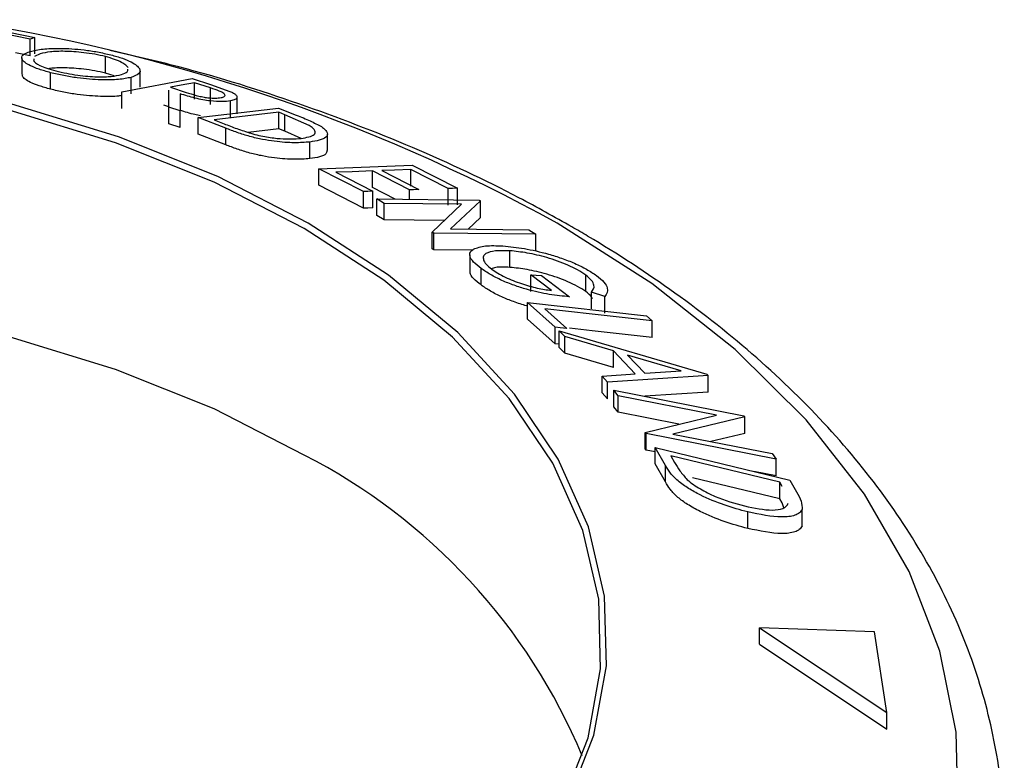
# Model space of a CAD drawing. Extents: x 5 to 292, y 5 to 205.
# Drawn here: x 178 to 181, y 122 to 123 of the extents above; entities that cross this region are included whole.
import ezdxf

# ---------------------------------------------------------------- set-up
doc = ezdxf.new("R2010")
doc.units = 0
doc.layers.get('0').update_dxf_attribs({"linetype": 'CONTINUOUS'})

msp = doc.modelspace()

# ---------------------------------------------------------------- linework, layer by layer
at = {"color": 7, "linetype": 'CONTINUOUS'}
for p, q in [((178.2382, 123.463), (178.3599, 123.4383)), ((178.3487, 123.4337), (178.2511, 123.4536)), ((178.3599, 123.4383), (178.3487, 123.4337)), ((178.3487, 123.3928), (178.3487, 123.4337)), ((178.3599, 123.3975), (178.3599, 123.4383)), ((178.3487, 123.3928), (178.313, 123.4001)), ((178.3282, 123.3882), (178.3282, 123.3474)), ((178.3738, 123.3981), (178.3592, 123.3911)), ((178.5346, 123.3503), (178.5346, 123.3911)), ((178.399, 123.3107), (178.399, 123.3515)), ((178.5558, 123.3436), (178.5346, 123.3503)), ((178.5747, 123.3045), (178.7478, 123.3371)), ((178.5977, 123.2991), (178.5977, 123.3399)), ((178.6194, 123.3158), (178.6194, 123.3567)), ((178.7478, 123.3371), (178.7925, 123.3227)), ((178.6906, 123.2666), (178.6905, 123.3083)), ((178.6905, 123.2675), (178.6905, 123.3083)), ((178.6945, 123.3156), (178.7329, 123.303)), ((178.7928, 123.3139), (178.7533, 123.3267)), ((178.7533, 123.2859), (178.7533, 123.3267)), ((178.7925, 123.3227), (178.8407, 123.3055)), ((178.7928, 123.273), (178.7928, 123.3139)), ((178.5747, 123.2636), (178.5747, 123.3045)), ((178.7181, 123.2993), (178.7183, 123.2571)), ((178.8582, 123.2504), (178.8582, 123.2913)), ((178.6905, 123.2675), (178.6776, 123.2716)), ((178.6906, 123.2257), (178.6905, 123.2675)), ((178.7183, 123.2571), (178.6906, 123.2666)), ((178.6906, 123.2257), (178.6906, 123.2666)), ((178.7629, 123.2408), (178.9601, 123.2639)), ((178.8423, 123.2412), (178.8423, 123.2821)), ((178.9601, 123.2639), (179.0041, 123.2469)), ((178.7183, 123.2162), (178.7183, 123.2571)), ((178.8303, 123.2146), (178.7629, 123.2408)), ((178.7629, 123.2), (178.7629, 123.2408)), ((178.9613, 123.2538), (178.8018, 123.2352)), ((178.9763, 123.248), (178.9613, 123.2538)), ((178.9613, 123.213), (178.9613, 123.2538)), ((179.0362, 123.2214), (178.9763, 123.248)), ((178.9763, 123.2072), (178.9763, 123.248)), ((178.7183, 123.2162), (178.6906, 123.2257)), ((178.8018, 123.2352), (178.8263, 123.2257)), ((178.8303, 123.1738), (178.8303, 123.2146)), ((178.9613, 123.213), (178.886, 123.2042)), ((178.9763, 123.2072), (178.9613, 123.213)), ((178.8303, 123.1738), (178.7629, 123.2)), ((179.016, 123.1895), (178.9763, 123.2072)), ((179.0809, 123.1594), (179.0809, 123.2003)), ((179.0375, 123.1397), (179.0375, 123.1806)), ((179.0594, 123.115), (179.2897, 123.1236)), ((179.0594, 123.0742), (179.0594, 123.115)), ((179.17, 123.0584), (179.0594, 123.115)), ((179.2897, 123.1236), (179.4012, 123.0667)), ((179.1016, 123.1061), (179.1928, 123.0593)), ((179.2831, 123.0627), (179.192, 123.1095)), ((179.192, 123.0687), (179.192, 123.1095)), ((179.2145, 123.1103), (179.3057, 123.0635)), ((179.3785, 123.0658), (179.2865, 123.113)), ((179.2865, 123.0722), (179.2865, 123.113)), ((179.17, 123.0176), (179.0594, 123.0742)), ((179.2481, 123.0398), (179.192, 123.0687)), ((179.4012, 123.0258), (179.4012, 123.0667)), ((179.17, 123.0176), (179.17, 123.0584)), ((179.1928, 123.0185), (179.1928, 123.0593)), ((179.2831, 123.0395), (179.2831, 123.0627)), ((179.3785, 123.025), (179.3785, 123.0658)), ((179.2207, 123.0296), (179.2023, 123.0403)), ((179.2023, 123.0403), (179.4543, 123.0376)), ((179.2023, 122.9995), (179.2023, 123.0403)), ((179.4112, 123.0275), (179.2207, 123.0296)), ((179.2207, 122.9888), (179.2207, 123.0296)), ((179.3385, 122.9586), (179.4112, 123.0275)), ((179.4581, 123.0354), (179.384, 122.9664)), ((179.4543, 123.0376), (179.4581, 123.0354)), ((179.4581, 122.9946), (179.4581, 123.0354)), ((179.2207, 122.9888), (179.2023, 122.9995)), ((179.4581, 122.9946), (179.4274, 122.9659)), ((179.3686, 122.9872), (179.2207, 122.9888)), ((179.3426, 122.9561), (179.3385, 122.9586)), ((179.3385, 122.9178), (179.3385, 122.9586)), ((179.5945, 122.9534), (179.3426, 122.9561)), ((179.3426, 122.9153), (179.3426, 122.9561)), ((179.384, 122.9664), (179.5769, 122.9643)), ((179.5769, 122.9643), (179.5945, 122.9534)), ((179.5945, 122.9126), (179.5945, 122.9534)), ((179.3426, 122.9153), (179.3385, 122.9178)), ((179.4383, 122.9143), (179.3426, 122.9153)), ((179.4313, 122.903), (179.4313, 122.8622)), ((179.5303, 122.8719), (179.5303, 122.9128)), ((179.4592, 122.8285), (179.4592, 122.8693)), ((179.6326, 122.8149), (179.5819, 122.8533)), ((179.5819, 122.8533), (179.6083, 122.8515)), ((179.5819, 122.8125), (179.5819, 122.8533)), ((179.6083, 122.8515), (179.6768, 122.7994)), ((179.7172, 122.8122), (179.7172, 122.853)), ((179.7639, 122.8002), (179.7315, 122.8109)), ((179.7315, 122.7701), (179.7315, 122.8109)), ((179.7639, 122.7593), (179.7639, 122.8002)), ((179.6419, 122.7245), (179.5738, 122.7851)), ((179.5738, 122.7851), (179.8666, 122.7524)), ((179.5738, 122.7443), (179.5738, 122.7851)), ((179.6163, 122.7695), (179.6701, 122.7213)), ((179.8666, 122.7524), (179.8808, 122.7399)), ((179.6419, 122.6836), (179.5738, 122.7443)), ((179.8808, 122.6991), (179.8808, 122.7399)), ((179.6419, 122.6836), (179.6419, 122.7245)), ((179.6652, 122.7013), (179.6514, 122.7154)), ((179.6514, 122.7154), (180.0156, 122.6087)), ((179.6514, 122.6746), (179.6514, 122.7154)), ((179.6514, 122.6826), (179.6419, 122.6836)), ((179.7851, 122.6661), (179.6652, 122.7013)), ((179.6652, 122.6604), (179.6652, 122.7013)), ((179.6652, 122.6604), (179.6514, 122.6746)), ((179.7851, 122.6253), (179.6652, 122.6604)), ((179.8385, 122.6096), (179.7851, 122.6661)), ((179.7851, 122.6253), (179.7851, 122.6661)), ((179.9522, 122.6168), (179.8202, 122.6559)), ((179.8202, 122.6559), (179.8626, 122.611)), ((179.7574, 122.6037), (179.8385, 122.6096)), ((180.0186, 122.6055), (179.7707, 122.5892)), ((179.8626, 122.611), (179.9522, 122.6168)), ((180.0156, 122.6087), (180.0186, 122.6055)), ((180.0186, 122.5647), (180.0186, 122.6055)), ((179.7707, 122.5892), (179.7574, 122.6037)), ((179.7574, 122.5629), (179.7574, 122.6037)), ((179.7707, 122.5483), (179.7707, 122.5892)), ((179.7707, 122.5483), (179.7574, 122.5629)), ((179.797, 122.5556), (179.7865, 122.5694)), ((179.7865, 122.5694), (180.1067, 122.5065)), ((179.7865, 122.5286), (179.7865, 122.5694)), ((180.0186, 122.5647), (179.8628, 122.5544)), ((180.039, 122.508), (179.797, 122.5556)), ((179.797, 122.5148), (179.797, 122.5556)), ((179.797, 122.5148), (179.7865, 122.5286)), ((179.9462, 122.4854), (179.797, 122.5148)), ((179.8638, 122.4654), (180.039, 122.508)), ((180.1089, 122.5036), (179.9312, 122.4612)), ((180.1067, 122.5065), (180.1089, 122.5036)), ((180.1089, 122.4627), (180.1089, 122.5036)), ((179.8661, 122.4622), (179.8638, 122.4654)), ((179.8638, 122.4245), (179.8638, 122.4654)), ((180.1863, 122.3993), (179.8661, 122.4622)), ((179.8661, 122.4214), (179.8661, 122.4622)), ((179.9312, 122.4612), (180.1763, 122.413)), ((180.1089, 122.4627), (180.0251, 122.4428)), ((179.8661, 122.4214), (179.8638, 122.4245)), ((179.888, 122.4171), (179.8661, 122.4214)), ((179.9131, 122.384), (179.888, 122.4284)), ((179.888, 122.4284), (180.2198, 122.3477)), ((179.888, 122.3876), (179.888, 122.4284)), ((180.1763, 122.413), (180.1863, 122.3993)), ((179.9131, 122.3432), (179.888, 122.3876)), ((179.9269, 122.4075), (179.936, 122.3914)), ((180.1951, 122.3423), (179.9269, 122.4075)), ((180.1863, 122.3584), (180.1863, 122.3993)), ((179.9131, 122.3432), (179.9131, 122.384)), ((180.1863, 122.3584), (180.131, 122.3693)), ((180.1951, 122.3014), (179.9801, 122.3537)), ((180.2007, 122.3324), (180.1951, 122.3423)), ((180.1951, 122.3014), (180.1951, 122.3423)), ((180.2198, 122.3477), (180.2362, 122.3188)), ((180.2007, 122.2916), (180.1951, 122.3014)), ((180.205, 122.2797), (180.2007, 122.2916)), ((180.1162, 122.2285), (180.1162, 122.2693)), ((180.2499, 122.2348), (180.2499, 122.2756)), ((180.1448, 121.9432), (180.1448, 121.984)), ((180.1448, 121.984), (180.4587, 121.7751)), ((180.4285, 121.9743), (180.1448, 121.984)), ((180.4587, 121.7751), (180.4285, 121.9743)), ((180.1448, 121.9432), (180.4587, 121.7343)), ((180.4587, 121.7343), (180.4587, 121.7751))]:
    msp.add_line(p, q, dxfattribs=at)
at = {"color": 7, "linetype": 'CONTINUOUS', "flags": 128}
for points in [[(179.0338, 122.9811), (178.811, 123.0953), (178.5664, 123.1934), (178.3034, 123.2742), (178.0257, 123.3365), (177.7372, 123.3794), (177.4419, 123.4022), (177.1441, 123.4048), (176.8477, 123.387), (176.5572, 123.3491), (176.2764, 123.2916), (176.0093, 123.2153), (175.7598, 123.1214)], [(179.0236, 122.9679), (178.8021, 123.0814), (178.5589, 123.179), (178.2974, 123.2593), (178.0213, 123.3212), (177.7344, 123.3639), (177.4409, 123.3866), (177.1447, 123.3891), (176.8501, 123.3714), (176.5612, 123.3337), (176.282, 123.2766), (176.0165, 123.2008), (175.7684, 123.1074)], [(178.7533, 123.3267), (178.7204, 123.3205), (178.6945, 123.3156)], [(179.192, 123.1095), (179.1414, 123.1076), (179.1016, 123.1061)], [(179.2865, 123.113), (179.2462, 123.1115), (179.2145, 123.1103)], [(179.4012, 123.0667), (179.3885, 123.0662), (179.3785, 123.0658)], [(179.1928, 123.0593), (179.18, 123.0588), (179.17, 123.0584)], [(179.3057, 123.0635), (179.293, 123.0631), (179.2831, 123.0627)], [(179.1928, 123.0185), (179.18, 123.018), (179.17, 123.0176)], [(178.0963, 120.5866), (178.3707, 120.6536), (178.6294, 120.7388), (178.8689, 120.8411), (179.0857, 120.9591), (179.2768, 121.091), (179.4396, 121.2351), (179.5717, 121.3892), (179.6713, 121.5513), (179.7369, 121.7191), (179.7678, 121.8901), (179.7634, 122.0621), (179.7238, 122.2326), (179.6495, 122.3991), (179.5416, 122.5594), (179.4017, 122.7113), (179.2316, 122.8525), (179.0338, 122.9811)], [(178.5696, 119.8027), (178.883, 119.8902), (179.179, 119.9959), (179.4547, 120.1186), (179.7071, 120.2569), (179.9335, 120.4096), (180.1315, 120.5748), (180.299, 120.751), (180.4343, 120.9361), (180.5359, 121.1283), (180.6027, 121.3255), (180.634, 121.5256), (180.6295, 121.7265), (180.5893, 121.9261), (180.5137, 122.1223), (180.4036, 122.3129), (180.2601, 122.496), (180.0848, 122.6695), (179.8795, 122.8318), (179.6464, 122.981), (179.6464, 122.981)], [(178.0915, 120.5872), (178.3643, 120.6538), (178.6215, 120.7385), (178.8596, 120.8403), (179.0752, 120.9575), (179.2652, 121.0887), (179.427, 121.2319), (179.5584, 121.3852), (179.6574, 121.5463), (179.7227, 121.7131), (179.7533, 121.8832), (179.7489, 122.0542), (179.7096, 122.2237), (179.6357, 122.3893), (179.5285, 122.5487), (179.3893, 122.6996), (179.2202, 122.84), (179.0236, 122.9679)], [(179.0236, 122.4095), (178.8021, 122.523), (178.5589, 122.6206), (178.2974, 122.701), (178.0213, 122.7629), (177.7344, 122.8055), (177.4409, 122.8282), (177.1447, 122.8308), (176.8501, 122.8131), (176.5612, 122.7754), (176.282, 122.7182), (176.0165, 122.6424), (175.7684, 122.549), (175.5412, 122.4393), (175.338, 122.3148), (175.1618, 122.1774), (175.015, 122.0289), (174.8996, 121.8714), (174.8173, 121.7072), (174.803, 121.6682)], [(179.8808, 122.7399), (179.7326, 122.7565), (179.6163, 122.7695)], [(179.6701, 122.7213), (179.6543, 122.7231), (179.6419, 122.7245)], [(179.8808, 122.6991), (179.7326, 122.7157), (179.677, 122.7219)]]:
    msp.add_lwpolyline(points, dxfattribs=at)
at = {"color": 7, "linetype": 'CONTINUOUS'}
for centre, radius, start, end in [((177.5041, 119.077), 4.4532, 61.2453, 81.5696), ((178.3529, 121.1026), 1.4689, 22.6447, 62.8333)]:
    msp.add_arc(centre, radius, start, end, dxfattribs=at)
for points, knots in [([(178.3493, 123.404), (178.3588, 123.4061), (178.3777, 123.4103), (178.4147, 123.4119), (178.4506, 123.4106), (178.4812, 123.4079), (178.5149, 123.403), (178.5366, 123.3979), (178.5475, 123.3954)], [0, 0, 0, 0, 0.249587, 0.497754, 0.623331, 0.748597, 0.874005, 1, 1, 1, 1]), ([(179.6831, 122.9716), (179.64, 122.9958), (179.5155, 123.0654), (179.2937, 123.1694), (179.013, 123.2768), (178.7625, 123.3565), (178.6017, 123.3933), (178.5446, 123.4064)], [0, 0, 0, 0, 0.129893, 0.375129, 0.620163, 0.864935, 1, 1, 1, 1]), ([(178.399, 123.3515), (178.3891, 123.3543), (178.3696, 123.3599), (178.3481, 123.3686), (178.3355, 123.3765), (178.3269, 123.3859), (178.3284, 123.3959), (178.3424, 123.4013), (178.3493, 123.404)], [0, 0, 0, 0, 0.125312, 0.249985, 0.375356, 0.500838, 0.749275, 1, 1, 1, 1]), ([(178.358, 123.3852), (178.3576, 123.384), (178.3559, 123.3798), (178.3664, 123.3718), (178.3885, 123.3625), (178.4042, 123.358), (178.4121, 123.3557)], [0, 0, 0, 0, 0.157656, 0.578354, 0.789047, 1, 1, 1, 1]), ([(178.5346, 123.3911), (178.5257, 123.3931), (178.5081, 123.3972), (178.4808, 123.401), (178.456, 123.4033), (178.4265, 123.4045), (178.3966, 123.4033), (178.3814, 123.3998), (178.3738, 123.3981)], [0, 0, 0, 0, 0.125654, 0.251107, 0.376162, 0.501628, 0.751215, 1, 1, 1, 1]), ([(178.5901, 123.3639), (178.5886, 123.3659), (178.5856, 123.37), (178.5744, 123.3769), (178.5581, 123.3842), (178.5424, 123.3888), (178.5346, 123.3911)], [0, 0, 0, 0, 0.250232, 0.500054, 0.750532, 1, 1, 1, 1]), ([(178.5475, 123.3954), (178.5574, 123.3926), (178.5771, 123.387), (178.5991, 123.3777), (178.612, 123.3692), (178.6209, 123.3589), (178.619, 123.3482), (178.6048, 123.3427), (178.5977, 123.3399)], [0, 0, 0, 0, 0.125267, 0.249664, 0.374897, 0.500612, 0.749184, 1, 1, 1, 1]), ([(178.5346, 123.3503), (178.5257, 123.3523), (178.5081, 123.3564), (178.4808, 123.3602), (178.4559, 123.3625), (178.4267, 123.3637), (178.4054, 123.3632), (178.3959, 123.3613), (178.3945, 123.3611)], [0, 0, 0, 0, 0.158449, 0.316644, 0.474337, 0.632549, 0.947275, 1, 1, 1, 1]), ([(178.5734, 123.3467), (178.5796, 123.3488), (178.5896, 123.3523), (178.5894, 123.3581), (178.5894, 123.3603)], [0, 0, 0, 0, 0.608886, 1, 1, 1, 1]), ([(178.399, 123.3107), (178.3891, 123.3135), (178.3696, 123.3191), (178.348, 123.3278), (178.3358, 123.3356), (178.3285, 123.3425), (178.3299, 123.3459), (178.3305, 123.3474)], [0, 0, 0, 0, 0.208768, 0.416737, 0.62543, 0.834621, 1, 1, 1, 1]), ([(178.5977, 123.3399), (178.5881, 123.3379), (178.5691, 123.3338), (178.5245, 123.3329), (178.4764, 123.3365), (178.4314, 123.3439), (178.4098, 123.349), (178.399, 123.3515)], [0, 0, 0, 0, 0.250519, 0.498972, 0.749069, 0.874266, 1, 1, 1, 1]), ([(178.4121, 123.3557), (178.421, 123.3537), (178.4388, 123.3496), (178.4661, 123.3453), (178.4912, 123.3424), (178.5208, 123.3407), (178.5504, 123.3417), (178.5658, 123.345), (178.5734, 123.3467)], [0, 0, 0, 0, 0.126073, 0.251721, 0.376531, 0.502073, 0.751541, 1, 1, 1, 1]), ([(178.5747, 123.2953), (178.572, 123.2948), (178.5593, 123.2924), (178.5239, 123.2923), (178.4763, 123.2957), (178.4313, 123.3031), (178.4098, 123.3082), (178.399, 123.3107)], [0, 0, 0, 0, 0.0826737, 0.3877045, 0.6935098, 0.8466093, 1, 1, 1, 1]), ([(178.8189, 123.29), (178.8222, 123.291), (178.8272, 123.2923), (178.8291, 123.2955), (178.8282, 123.2985), (178.8238, 123.3021), (178.8118, 123.3075), (178.8004, 123.3113), (178.7928, 123.3139)], [0, 0, 0, 0, 0.248806, 0.373847, 0.499091, 0.624209, 0.749169, 1, 1, 1, 1]), ([(178.8423, 123.2821), (178.8358, 123.2812), (178.8229, 123.2795), (178.7983, 123.2806), (178.7742, 123.2844), (178.7483, 123.2901), (178.7302, 123.2956), (178.7181, 123.2993)], [0, 0, 0, 0, 0.251126, 0.499016, 0.622806, 0.746829, 1, 1, 1, 1]), ([(178.7329, 123.303), (178.7409, 123.3005), (178.7529, 123.2966), (178.7706, 123.2922), (178.7833, 123.2901), (178.7945, 123.289), (178.8075, 123.2886), (178.8143, 123.2895), (178.8189, 123.29)], [0, 0, 0, 0, 0.250721, 0.375968, 0.500965, 0.620152, 0.750135, 1, 1, 1, 1]), ([(178.8407, 123.3055), (178.8438, 123.3041), (178.8499, 123.3011), (178.8572, 123.2956), (178.8593, 123.2899), (178.8544, 123.2849), (178.8463, 123.283), (178.8423, 123.2821)], [0, 0, 0, 0, 0.125061, 0.249972, 0.499735, 0.749521, 1, 1, 1, 1]), ([(178.7684, 123.245), (178.7637, 123.246), (178.7464, 123.2497), (178.73, 123.2548), (178.7181, 123.2585)], [0, 0, 0, 0, 0.267881, 1, 1, 1, 1]), ([(179.0041, 123.2469), (179.016, 123.2422), (179.0396, 123.2329), (179.0573, 123.2233), (179.0661, 123.2185)], [0, 0, 0, 0, 0.502044, 1, 1, 1, 1]), ([(178.8263, 123.2257), (178.8367, 123.2216), (178.8574, 123.2135), (178.8807, 123.2059), (178.8924, 123.2021)], [0, 0, 0, 0, 0.5017157, 1, 1, 1, 1]), ([(179.0375, 123.1806), (179.0255, 123.1796), (179.0014, 123.1778), (178.9599, 123.1808), (178.9216, 123.1867), (178.8896, 123.1939), (178.8582, 123.204), (178.8396, 123.2111), (178.8303, 123.2146)], [0, 0, 0, 0, 0.250441, 0.499241, 0.625495, 0.74979, 0.873895, 1, 1, 1, 1]), ([(179.0158, 123.1895), (179.0292, 123.1918), (179.0492, 123.1954), (179.0518, 123.2065), (179.0461, 123.2144), (179.0395, 123.2191), (179.0362, 123.2214)], [0, 0, 0, 0, 0.49892, 0.748921, 0.874702, 1, 1, 1, 1]), ([(179.0661, 123.2185), (179.0696, 123.2158), (179.0767, 123.2103), (179.0824, 123.2009), (179.078, 123.1877), (179.0537, 123.1834), (179.0375, 123.1806)], [0, 0, 0, 0, 0.125175, 0.249828, 0.500684, 1, 1, 1, 1]), ([(178.8924, 123.2021), (178.8989, 123.2003), (178.9121, 123.1968), (178.9375, 123.1918), (178.9775, 123.1869), (179.0005, 123.1884), (179.0158, 123.1895)], [0, 0, 0, 0, 0.125301, 0.250449, 0.500437, 1, 1, 1, 1]), ([(179.0375, 123.1397), (179.0255, 123.1388), (179.0014, 123.137), (178.9601, 123.1399), (178.9217, 123.1458), (178.8896, 123.1531), (178.8581, 123.1632), (178.8395, 123.1703), (178.8303, 123.1738)], [0, 0, 0, 0, 0.249337, 0.4990428, 0.6246103, 0.7498581, 0.8749532, 1, 1, 1, 1]), ([(179.0794, 123.1595), (179.0791, 123.1566), (179.078, 123.1459), (179.0546, 123.1423), (179.0375, 123.1397)], [0, 0, 0, 0, 0.267281, 1, 1, 1, 1]), ([(180.7398, 121.3213), (180.7438, 121.3871), (180.7521, 121.5203), (180.7247, 121.7206), (180.6683, 121.9192), (180.5808, 122.1129), (180.4636, 122.3004), (180.317, 122.4803), (180.1421, 122.6511), (179.9435, 122.8083), (179.7847, 122.9124), (179.696, 122.9641), (179.6831, 122.9716)], [0, 0, 0, 0, 0.1048671, 0.2123986, 0.3199732, 0.4282688, 0.537775, 0.6486427, 0.7607146, 0.8736566, 0.9816146, 1, 1, 1, 1]), ([(179.441, 122.9168), (179.4496, 122.92), (179.4668, 122.9265), (179.4977, 122.9253), (179.5131, 122.9247)], [0, 0, 0, 0, 0.4996777, 1, 1, 1, 1]), ([(179.5131, 122.9247), (179.5301, 122.923), (179.564, 122.9195), (179.615, 122.9079), (179.6576, 122.8946), (179.6899, 122.8822), (179.7203, 122.8674), (179.7359, 122.8568), (179.7438, 122.8516)], [0, 0, 0, 0, 0.250134, 0.49824, 0.623668, 0.749164, 0.874339, 1, 1, 1, 1]), ([(179.4592, 122.8693), (179.4525, 122.8747), (179.4391, 122.8854), (179.4306, 122.8992), (179.4314, 122.9099), (179.4378, 122.9145), (179.441, 122.9168)], [0, 0, 0, 0, 0.250377, 0.499984, 0.749428, 1, 1, 1, 1]), ([(179.5303, 122.9128), (179.5179, 122.913), (179.4932, 122.9135), (179.4723, 122.908), (179.4643, 122.8996), (179.4645, 122.8908), (179.4706, 122.8799), (179.4806, 122.8715), (179.4856, 122.8672)], [0, 0, 0, 0, 0.250498, 0.498914, 0.624717, 0.750579, 0.87518, 1, 1, 1, 1]), ([(179.7172, 122.853), (179.7108, 122.8572), (179.698, 122.8657), (179.6734, 122.8774), (179.6475, 122.8876), (179.613, 122.8988), (179.5717, 122.9083), (179.5442, 122.9113), (179.5303, 122.9128)], [0, 0, 0, 0, 0.1242, 0.248644, 0.374962, 0.501187, 0.749476, 1, 1, 1, 1]), ([(179.5303, 122.8719), (179.5174, 122.8725), (179.4986, 122.8733), (179.4877, 122.8696), (179.4843, 122.8684)], [0, 0, 0, 0, 0.688987, 1, 1, 1, 1]), ([(179.7172, 122.8122), (179.7107, 122.8165), (179.6978, 122.825), (179.673, 122.8367), (179.6472, 122.8469), (179.6127, 122.858), (179.5716, 122.8675), (179.5441, 122.8705), (179.5303, 122.8719)], [0, 0, 0, 0, 0.125895, 0.251257, 0.37628, 0.501772, 0.751191, 1, 1, 1, 1]), ([(179.4592, 122.8285), (179.4526, 122.8338), (179.4394, 122.8445), (179.4313, 122.8561), (179.4322, 122.8608), (179.4324, 122.8622)], [0, 0, 0, 0, 0.415587, 0.829896, 1, 1, 1, 1]), ([(179.6768, 122.7994), (179.6608, 122.8009), (179.6288, 122.804), (179.5813, 122.8144), (179.541, 122.8272), (179.5101, 122.8394), (179.4815, 122.8541), (179.4666, 122.8642), (179.4592, 122.8693)], [0, 0, 0, 0, 0.250776, 0.499197, 0.624517, 0.749551, 0.874333, 1, 1, 1, 1]), ([(179.4856, 122.8672), (179.4904, 122.8639), (179.5, 122.8572), (179.5185, 122.8475), (179.5384, 122.8389), (179.5654, 122.8291), (179.5985, 122.82), (179.6212, 122.8166), (179.6326, 122.8149)], [0, 0, 0, 0, 0.125329, 0.250171, 0.375225, 0.500499, 0.74969, 1, 1, 1, 1]), ([(179.7315, 122.8109), (179.7351, 122.8161), (179.7404, 122.8238), (179.7326, 122.8395), (179.7223, 122.8485), (179.7172, 122.853)], [0, 0, 0, 0, 0.498613, 0.749836, 1, 1, 1, 1]), ([(179.7438, 122.8516), (179.7504, 122.8461), (179.7638, 122.8351), (179.7745, 122.8158), (179.7681, 122.8064), (179.7639, 122.8002)], [0, 0, 0, 0, 0.2503, 0.500361, 1, 1, 1, 1]), ([(179.5738, 122.7765), (179.5729, 122.7767), (179.5621, 122.7791), (179.5401, 122.7868), (179.5095, 122.7988), (179.4814, 122.8134), (179.4666, 122.8235), (179.4592, 122.8285)], [0, 0, 0, 0, 0.024239, 0.281861, 0.51274, 0.756736, 1, 1, 1, 1]), ([(179.7334, 122.7945), (179.7327, 122.796), (179.7303, 122.8013), (179.7227, 122.8076), (179.7172, 122.8122)], [0, 0, 0, 0, 0.280678, 1, 1, 1, 1]), ([(179.936, 122.3914), (179.9399, 122.3845), (179.9475, 122.3708), (179.9607, 122.356), (179.9672, 122.3486)], [0, 0, 0, 0, 0.501971, 1, 1, 1, 1]), ([(180.1162, 122.2693), (180.0971, 122.2745), (180.059, 122.2849), (180.0086, 122.3058), (179.9698, 122.3267), (179.9432, 122.3455), (179.9245, 122.3655), (179.9169, 122.3778), (179.9131, 122.384)], [0, 0, 0, 0, 0.250047, 0.498559, 0.624544, 0.748897, 0.873522, 1, 1, 1, 1]), ([(180.1162, 122.2285), (180.097, 122.2337), (180.0588, 122.2441), (180.0075, 122.2654), (179.9686, 122.2866), (179.9424, 122.3055), (179.9244, 122.3248), (179.9168, 122.3371), (179.9131, 122.3432)], [0, 0, 0, 0, 0.251081, 0.50051, 0.635228, 0.750959, 0.875711, 1, 1, 1, 1]), ([(179.9672, 122.3486), (179.9721, 122.3446), (179.9819, 122.3366), (180.0048, 122.3222), (180.0481, 122.3007), (180.0839, 122.2908), (180.1077, 122.2842)], [0, 0, 0, 0, 0.1260043, 0.2517316, 0.5015573, 1, 1, 1, 1]), ([(180.2362, 122.3188), (180.2405, 122.311), (180.2493, 122.2953), (180.2497, 122.2821), (180.2499, 122.2756)], [0, 0, 0, 0, 0.502248, 1, 1, 1, 1]), ([(180.1077, 122.2842), (180.1322, 122.2791), (180.1688, 122.2715), (180.1999, 122.276), (180.2119, 122.2829), (180.2143, 122.2883), (180.2156, 122.291)], [0, 0, 0, 0, 0.498935, 0.748919, 0.874696, 1, 1, 1, 1]), ([(180.2499, 122.2756), (180.2479, 122.2725), (180.2441, 122.2664), (180.2286, 122.2588), (180.1901, 122.2541), (180.1457, 122.2632), (180.1162, 122.2693)], [0, 0, 0, 0, 0.125118, 0.249897, 0.500276, 1, 1, 1, 1]), ([(180.2499, 122.2348), (180.2479, 122.2317), (180.2441, 122.2255), (180.2284, 122.218), (180.1899, 122.2133), (180.1456, 122.2224), (180.1162, 122.2285)], [0, 0, 0, 0, 0.126348, 0.251841, 0.501587, 1, 1, 1, 1])]:
    msp.add_open_spline(points, degree=3, knots=knots, dxfattribs=at)

doc.saveas('drawing.dxf')
